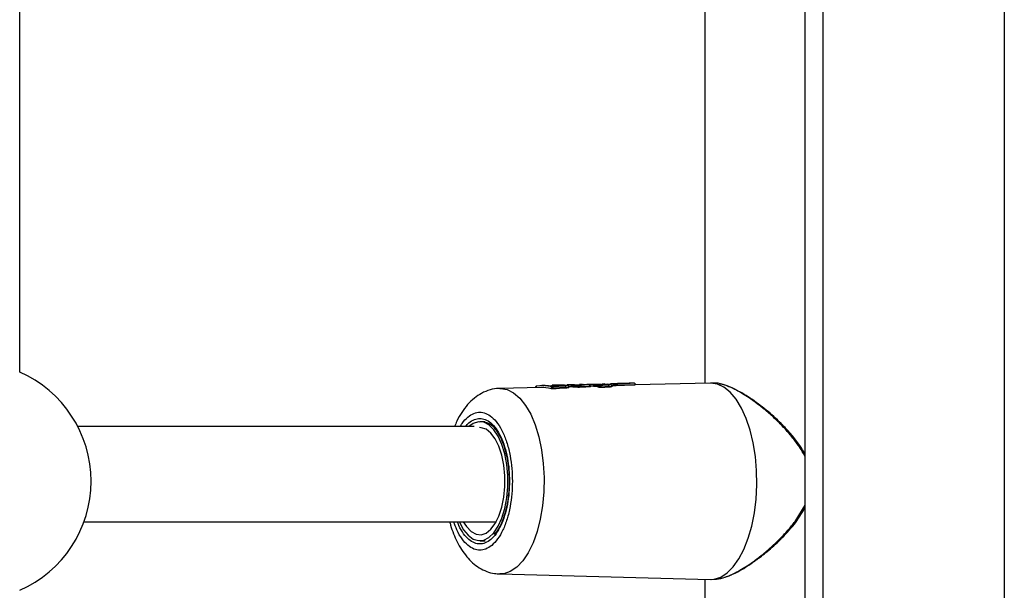
# Model space of a CAD drawing. Units: millimetres. Extents: x 16386 to 23928, y 19786 to 26065.
# Drawn here: x 21246 to 21411, y 24026 to 24122 of the extents above; entities that cross this region are included whole.
import ezdxf

# ---------------------------------------------------------------- set-up
doc = ezdxf.new("R2010")
doc.units = ezdxf.units.MM
doc.header["$LTSCALE"] = 200

msp = doc.modelspace()

# ---------------------------------------------------------------- linework, layer by layer
at = {"color": 7, "linetype": 'Continuous', "lineweight": 25}
for p, q in [((21411.19, 24264.96), (21411.19, 23688)), ((21380.69, 24256.5), (21380.69, 23696.47)), ((21377.69, 23699.47), (21377.69, 24253.5)), ((21360.84, 24164.31), (21360.84, 24060.46)), ((21245.67, 24062.31), (21245.67, 24162.45)), ((21339, 24060.15), (21339.88, 24060.22)), ((21340.26, 24060.23), (21339.76, 24060.22)), ((21340.3, 24060.2), (21339.88, 24060.22)), ((21340.26, 24060.22), (21340.38, 24060.23)), ((21341.37, 24060.15), (21340.38, 24060.23)), ((21341.23, 24060.25), (21341.03, 24060.24)), ((21341.64, 24060.26), (21341.21, 24060.25)), ((21341.31, 24060.25), (21341.23, 24060.25)), ((21341.64, 24060.26), (21341.76, 24060.27)), ((21341.76, 24060.27), (21341.84, 24060.27)), ((21342.92, 24060.26), (21343.55, 24060.31)), ((21343.04, 24060.26), (21343.07, 24060.26)), ((21343.07, 24060.26), (21343.25, 24060.24)), ((21343.37, 24060.21), (21343.31, 24060.22)), ((21343.91, 24060.32), (21343.55, 24060.31)), ((21343.66, 24060.31), (21344.42, 24060.27)), ((21343.91, 24060.31), (21344.03, 24060.32)), ((21344.03, 24060.32), (21344.8, 24060.27)), ((21345.13, 24060.35), (21344.68, 24060.26)), ((21345.54, 24060.36), (21345.02, 24060.35)), ((21345.6, 24060.33), (21345.13, 24060.35)), ((21345.43, 24060.34), (21345.55, 24060.36)), ((21345.55, 24060.36), (21345.97, 24060.35)), ((21345.97, 24060.35), (21345.6, 24060.33)), ((21347.08, 24060.4), (21346.54, 24060.39)), ((21348.88, 24060.45), (21348.35, 24060.44)), ((21348.93, 24060.45), (21348.88, 24060.45)), ((21361.72, 24060.48), (21349.16, 24060.16)), ((21361.82, 24060.48), (21361.72, 24060.48)), ((21362.5, 24060.46), (21361.93, 24060.48)), ((21333.25, 24059.75), (21326.38, 24059.57)), ((21326.38, 24059.57), (21326.47, 24059.57)), ((21332.33, 24059.74), (21332.33, 24059.72)), ((21333.59, 24060.06), (21332.58, 24059.96)), ((21333.93, 24060.07), (21333.47, 24060.05)), ((21335.21, 24059.84), (21333.59, 24060.06)), ((21333.93, 24060.06), (21334.04, 24060.07)), ((21335.13, 24059.97), (21334.04, 24060.07)), ((21335.19, 24060.1), (21335.42, 24060.09)), ((21335.46, 24060.1), (21335.19, 24060.1)), ((21337.37, 24059.97), (21335.21, 24059.84)), ((21337.51, 24059.72), (21335.31, 24059.6)), ((21335.42, 24060.09), (21335.91, 24060.11)), ((21335.55, 24060.11), (21335.46, 24060.1)), ((21336.89, 24060), (21335.76, 24059.94)), ((21336.32, 24060.13), (21335.79, 24060.11)), ((21337.27, 24060.13), (21337.94, 24060.17)), ((21337.51, 24059.63), (21337.51, 24059.72)), ((21338.22, 24060.18), (21337.69, 24060.16)), ((21337.94, 24060.17), (21338.55, 24060.14)), ((21338.28, 24060.17), (21338.22, 24060.18)), ((21338.34, 24060.18), (21338.22, 24060.17)), ((21338.91, 24060.15), (21338.34, 24060.18)), ((21338.35, 24059.83), (21338.35, 24059.9)), ((21339.53, 24060.14), (21340.2, 24060.17)), ((21341.37, 24060.15), (21339.93, 24060.09)), ((21341.55, 24059.91), (21340.07, 24059.85)), ((21340.07, 24059.76), (21340.07, 24059.85)), ((21341.55, 24059.91), (21341.55, 24059.91)), ((21341.55, 24059.83), (21341.55, 24059.91)), ((21341.64, 24059.91), (21341.63, 24059.94)), ((21341.64, 24059.84), (21341.64, 24059.91)), ((21342.86, 24059.85), (21342.86, 24059.81)), ((21342.86, 24059.85), (21342.86, 24059.85)), ((21342.9, 24059.86), (21342.89, 24059.85)), ((21342.89, 24059.79), (21342.89, 24059.85)), ((21343.09, 24059.81), (21342.9, 24059.86)), ((21343.09, 24059.81), (21343.1, 24059.83)), ((21343.09, 24059.74), (21343.09, 24059.81)), ((21343.14, 24060.09), (21344.23, 24060.15)), ((21343.28, 24060.05), (21343.14, 24060.09)), ((21344.58, 24060.12), (21343.28, 24060.05)), ((21344.71, 24059.88), (21343.37, 24059.81)), ((21343.37, 24059.81), (21343.37, 24059.81)), ((21343.37, 24059.71), (21343.37, 24059.81)), ((21344.22, 24060.15), (21344.19, 24060.15)), ((21344.71, 24059.79), (21344.71, 24059.88)), ((21345.23, 24059.9), (21345.23, 24060.03)), ((21345.43, 24060.09), (21345.43, 24060.09)), ((21345.43, 24060.02), (21345.43, 24060.09)), ((21346.16, 24060.11), (21345.71, 24060.09)), ((21345.71, 24060.02), (21345.71, 24060.09)), ((21345.71, 24060.09), (21345.71, 24060.09)), ((21346.16, 24060.1), (21346.16, 24060.11)), ((21346.17, 24060.04), (21346.16, 24060.1)), ((21346.24, 24060.11), (21346.24, 24060.12)), ((21346.24, 24060.05), (21346.24, 24060.11)), ((21346.3, 24060.08), (21346.24, 24060.08)), ((21349.02, 24060.13), (21349.01, 24060.18)), ((21323.91, 24053.98), (21323.02, 24053.98)), ((21323.48, 24054.03), (21324.13, 24053.85)), ((21322.09, 24053.18), (21255.43, 24053.18)), ((21376.19, 24037.13), (21377.69, 24039.52)), ((21256.48, 24037.18), (21325.8, 24037.18)), ((21323.02, 24033.98), (21323.91, 24033.98)), ((21323.66, 24034), (21323.48, 24033.94)), ((21323.66, 24033.95), (21323.48, 24033.94)), ((21326.38, 24028.4), (21361.72, 24027.49)), ((21360.84, 24027.51), (21360.84, 23923.66)), ((21361.93, 24027.49), (21362.52, 24027.51))]:
    msp.add_line(p, q, dxfattribs=at)
at = {"color": 1, "linetype": 'Continuous', "lineweight": 25}
for p, q in [((21343.55, 24060.31), (21343.66, 24060.31)), ((21346.79, 24060.39), (21346.54, 24060.39)), ((21347.39, 24060.41), (21347.08, 24060.4)), ((21348.88, 24060.45), (21348.85, 24060.45)), ((21336.89, 24060), (21336.86, 24060)), ((21338.02, 24059.89), (21338.35, 24059.9)), ((21345.43, 24060.09), (21345.21, 24060.06)), ((21346.2, 24060.12), (21346.21, 24060.11)), ((21323.01, 24053.98), (21323.48, 24054.03)), ((21376.02, 24037.22), (21377.69, 24039.96)), ((21323.48, 24033.94), (21323.01, 24033.98))]:
    msp.add_line(p, q, dxfattribs=at)
at = {"color": 7, "linetype": 'Continuous', "lineweight": 25, "flags": 128}
for points in [[(21340.99, 24060.24), (21340.99, 24060.24), (21341.03, 24060.24)], [(21344.8, 24060.27), (21344.84, 24060.27), (21344.85, 24060.27)], [(21361.72, 24027.49), (21362.39, 24027.53), (21363.51, 24027.88), (21364.6, 24028.58), (21365.63, 24029.6), (21366.57, 24030.93), (21367.42, 24032.53), (21368.15, 24034.39), (21368.74, 24036.44), (21369.18, 24038.66), (21369.47, 24040.99), (21369.59, 24043.38), (21369.55, 24045.79), (21369.35, 24048.16), (21368.98, 24050.44), (21368.46, 24052.58), (21367.8, 24054.54), (21367.01, 24056.27), (21366.11, 24057.74), (21365.12, 24058.92), (21364.06, 24059.78), (21362.95, 24060.3), (21361.82, 24060.48), (21361.82, 24060.48)], [(21338.91, 24060.15), (21338.95, 24060.15), (21338.95, 24060.15)], [(21341.59, 24059.94), (21341.61, 24059.94), (21341.63, 24059.94), (21341.63, 24059.94), (21341.63, 24059.94)], [(21346.2, 24060.12), (21346.22, 24060.12), (21346.24, 24060.12), (21346.24, 24060.12), (21346.24, 24060.12), (21346.23, 24060.12), (21346.21, 24060.11), (21346.19, 24060.11), (21346.16, 24060.11)], [(21319.56, 24037.18), (21319.61, 24037.08), (21320.29, 24035.84), (21321.06, 24034.89), (21321.91, 24034.27), (21322.8, 24034), (21323.69, 24034.09), (21324.56, 24034.53), (21325.38, 24035.32), (21326.11, 24036.43), (21326.73, 24037.8), (21327.22, 24039.4), (21327.55, 24041.17), (21327.72, 24043.03), (21327.72, 24044.93), (21327.55, 24046.8), (21327.22, 24048.57), (21326.73, 24050.17), (21326.11, 24051.54), (21325.38, 24052.64), (21324.56, 24053.43), (21323.69, 24053.88), (21322.8, 24053.97), (21321.91, 24053.7), (21321.17, 24053.18)], [(21323.48, 24054.03), (21323.68, 24054.02), (21323.94, 24053.98)], [(21320.24, 24037.18), (21320.78, 24036.35), (21321.55, 24035.54), (21322.38, 24035.09), (21323.24, 24035), (21324.09, 24035.27), (21324.89, 24035.9), (21325.62, 24036.87), (21326.24, 24038.12), (21326.73, 24039.62), (21327.07, 24041.29), (21327.25, 24043.07), (21327.25, 24044.89), (21327.07, 24046.68), (21326.73, 24048.35), (21326.24, 24049.85), (21325.62, 24051.1), (21324.89, 24052.06), (21324.09, 24052.7), (21323.24, 24052.97), (21322.94, 24052.98)], [(21376.02, 24037.22), (21376.11, 24037.16), (21376.16, 24037.13), (21376.19, 24037.12), (21376.19, 24037.13)]]:
    msp.add_lwpolyline(points, dxfattribs=at)
at = {"color": 1, "linetype": 'Continuous', "lineweight": 25, "flags": 128}
for points in [[(21343.02, 24060.26), (21343.02, 24060.26), (21343.04, 24060.26)], [(21326.47, 24059.57), (21327.59, 24059.39), (21328.69, 24058.85), (21329.73, 24057.95), (21330.7, 24056.73), (21331.57, 24055.22), (21332.32, 24053.43), (21332.93, 24051.43), (21333.39, 24049.25), (21333.69, 24046.95), (21333.82, 24044.58), (21333.77, 24042.2), (21333.56, 24039.85), (21333.18, 24037.61), (21332.64, 24035.51), (21331.96, 24033.61), (21331.15, 24031.96), (21330.23, 24030.58), (21329.22, 24029.53), (21328.14, 24028.81), (21327.03, 24028.44), (21326.37, 24028.4)], [(21342.9, 24059.86), (21342.88, 24059.87), (21342.86, 24059.87), (21342.86, 24059.88), (21342.86, 24059.88)]]:
    msp.add_lwpolyline(points, dxfattribs=at)
at = {"color": 7, "linetype": 'Continuous', "lineweight": 25}
for centre, radius, start, end in [((21237.67, 24043.98), 20, 293.5782, 66.4218), ((21332.35, 24059.67), 0.0704, 76.8461, 108.8273), ((21335.04, 24058.07), 1.55, 80.1372, 90.4108), ((21337.26, 24059.74), 0.247, 355.6807, 64.1552), ((21338.59, 24059.9), 0.239, 98.9344, 181.5706), ((21339.83, 24059.87), 0.243, 354.5998, 64.2452), ((21342.9, 24059.83), 0.062, 84.711, 124.7184), ((21343.23, 24055.47), 4.34, 88.1581, 91.8419), ((21343.1, 24058.29), 1.55, 80.0587, 90.2902), ((21344.46, 24059.9), 0.25, 355.519, 62.1362), ((21345.53, 24056.78), 3.31, 86.8277, 91.7162), ((21345.57, 24055.82), 4.28, 88.1039, 91.8961)]:
    msp.add_arc(centre, radius, start, end, dxfattribs=at)
at = {"color": 1, "linetype": 'Continuous', "lineweight": 25}
for centre, radius, start, end in [((21344.44, 24060.05), 0.215, 95.4668, 152.524), ((21340.31, 24060.03), 0.177, 92.8264, 128.8692), ((21341.53, 24060.14), 0.226, 275.6, 297.3747), ((21341.66, 24057.23), 2.68, 90.5921, 92.3852), ((21342.9, 24060.37), 0.519, 264.7622, 268.8658), ((21346.27, 24057.54), 2.57, 90.5399, 92.3186)]:
    msp.add_arc(centre, radius, start, end, dxfattribs=at)
at = {"color": 7, "linetype": 'Continuous', "lineweight": 25}
for centre, major_axis, ratio, start_param, end_param in [((21333.03, 24043.99), (0.58, 15.75), 0.607511, 6.134867, 6.321319), ((21365.6, 24043.92), (87.04, -0.5), 0.188827, 1.900495, 1.927356), ((21337.38, 24043.99), (0.59, 15.86), 0.608455, 6.243798, 6.278063), ((21375.55, 24043.91), (108.44, -0.49), 0.153183, 1.890357, 1.904801), ((21341.17, 24043.99), (0.57, 15.96), 0.584959, 6.13679, 6.158506), ((21383.67, 24043.9), (108.91, -0.5), 0.154454, 1.937325, 1.950521), ((21344.57, 24043.99), (0.57, 16.05), 0.584959, 6.252096, 6.273956), ((21366.41, 24043.92), (87.15, -0.5), 0.188827, 1.806332, 1.811684)]:
    msp.add_ellipse(centre, major_axis=major_axis, ratio=ratio, start_param=start_param, end_param=end_param, dxfattribs=at)
for points, knots in [([(21343.25, 24060.24), (21343.17, 24060.23), (21343.02, 24060.23), (21342.75, 24060.23), (21342.47, 24060.23), (21342.2, 24060.24), (21341.93, 24060.24), (21341.6, 24060.25), (21341.43, 24060.25), (21341.31, 24060.25)], [0, 0, 0, 0, 0.124482, 0.248684, 0.373369, 0.498281, 0.623135, 0.749006, 1, 1, 1, 1]), ([(21341.84, 24060.27), (21341.92, 24060.26), (21342.07, 24060.26), (21342.38, 24060.26), (21342.73, 24060.25), (21342.94, 24060.26), (21343.04, 24060.26)], [0, 0, 0, 0, 0.251634, 0.502248, 0.751144, 1, 1, 1, 1]), ([(21343.1, 24060.25), (21343.1, 24060.26), (21343.08, 24060.26), (21343.06, 24060.26), (21343.06, 24060.26), (21343.06, 24060.26), (21343.06, 24060.26)], [0, 0, 0, 0, 0.338021, 0.633446, 0.905204, 1, 1, 1, 1]), ([(21343.44, 24060), (21343.43, 24060.01), (21343.43, 24060.05), (21343.41, 24060.11), (21343.37, 24060.18), (21343.31, 24060.22), (21343.27, 24060.23), (21343.25, 24060.24)], [0, 0, 0, 0, 0.149313, 0.291217, 0.547872, 0.779739, 1, 1, 1, 1]), ([(21343.25, 24060.24), (21343.28, 24060.24), (21343.33, 24060.23), (21343.4, 24060.19), (21343.45, 24060.13), (21343.47, 24060.07), (21343.48, 24060.04), (21343.48, 24060.02)], [0, 0, 0, 0, 0.220312, 0.451968, 0.708474, 0.850464, 1, 1, 1, 1]), ([(21344.23, 24060.15), (21344.31, 24060.15), (21344.47, 24060.17), (21344.59, 24060.2), (21344.58, 24060.24), (21344.47, 24060.26), (21344.42, 24060.27)], [0, 0, 0, 0, 0.2481051, 0.4973281, 0.7478436, 1, 1, 1, 1]), ([(21344.8, 24060.27), (21344.86, 24060.26), (21344.99, 24060.24), (21345, 24060.19), (21344.89, 24060.16), (21344.73, 24060.13), (21344.63, 24060.13), (21344.58, 24060.12)], [0, 0, 0, 0, 0.251308, 0.501637, 0.750409, 0.875496, 1, 1, 1, 1]), ([(21345.23, 24059.97), (21345.23, 24060), (21345.22, 24060.06), (21345.16, 24060.14), (21345.04, 24060.22), (21344.92, 24060.25), (21344.85, 24060.27)], [0, 0, 0, 0, 0.141599, 0.35934, 0.650317, 1, 1, 1, 1]), ([(21345.43, 24060.09), (21345.43, 24060.11), (21345.44, 24060.15), (21345.46, 24060.21), (21345.49, 24060.28), (21345.55, 24060.32), (21345.58, 24060.33), (21345.6, 24060.33)], [0, 0, 0, 0, 0.150668, 0.293392, 0.549599, 0.78025, 1, 1, 1, 1]), ([(21345.6, 24060.33), (21345.62, 24060.33), (21345.64, 24060.32), (21345.68, 24060.27), (21345.7, 24060.19), (21345.71, 24060.12), (21345.71, 24060.09)], [0, 0, 0, 0, 0.241607, 0.500547, 0.741193, 1, 1, 1, 1]), ([(21346.54, 24060.39), (21346.52, 24060.39), (21346.38, 24060.39), (21346.17, 24060.38), (21345.92, 24060.36), (21345.81, 24060.34), (21345.76, 24060.34)], [0, 0, 0, 0, 0.073232, 0.381132, 0.690844, 1, 1, 1, 1]), ([(21346.16, 24060.11), (21346.16, 24060.13), (21346.16, 24060.16), (21346.14, 24060.23), (21346.1, 24060.29), (21346.04, 24060.34), (21345.99, 24060.34), (21345.97, 24060.35)], [0, 0, 0, 0, 0.1484841, 0.2900455, 0.546373, 0.7784579, 1, 1, 1, 1]), ([(21345.97, 24060.35), (21346, 24060.35), (21346.05, 24060.34), (21346.12, 24060.3), (21346.17, 24060.24), (21346.2, 24060.18), (21346.2, 24060.14), (21346.2, 24060.12)], [0, 0, 0, 0, 0.221502, 0.453549, 0.709864, 0.851451, 1, 1, 1, 1]), ([(21348.85, 24060.45), (21348.76, 24060.44), (21348.58, 24060.43), (21348.05, 24060.41), (21347.43, 24060.4), (21347, 24060.4), (21346.79, 24060.39)], [0, 0, 0, 0, 0.250543, 0.500185, 0.749694, 1, 1, 1, 1]), ([(21347.26, 24060.41), (21347.25, 24060.41), (21347.17, 24060.41), (21347.1, 24060.4), (21347.03, 24060.4)], [0, 0, 0, 0, 0.145101, 1, 1, 1, 1]), ([(21347.81, 24060.42), (21347.75, 24060.42), (21347.61, 24060.41), (21347.46, 24060.41), (21347.39, 24060.41)], [0, 0, 0, 0, 0.496613, 1, 1, 1, 1]), ([(21348.21, 24060.43), (21348.16, 24060.43), (21348.05, 24060.43), (21347.89, 24060.42), (21347.81, 24060.42)], [0, 0, 0, 0, 0.503746, 1, 1, 1, 1]), ([(21348.4, 24060.43), (21348.39, 24060.44), (21348.39, 24060.44), (21348.28, 24060.43), (21348.21, 24060.43)], [0, 0, 0, 0, 0.363031, 1, 1, 1, 1]), ([(21349.19, 24060.21), (21349.18, 24060.24), (21349.17, 24060.3), (21349.11, 24060.39), (21349.01, 24060.44), (21348.94, 24060.45), (21348.9, 24060.45)], [0, 0, 0, 0, 0.24894, 0.507843, 0.762676, 1, 1, 1, 1]), ([(21377.69, 24048.53), (21377.41, 24049.03), (21376.76, 24050.16), (21375.47, 24051.77), (21373.7, 24053.7), (21371.47, 24055.75), (21369.25, 24057.44), (21367.38, 24058.65), (21365.81, 24059.51), (21364.36, 24060.15), (21363.6, 24060.26), (21363.31, 24060.3)], [0, 0, 0, 0, 0.0795435, 0.1838889, 0.2891617, 0.4510941, 0.6191203, 0.7070943, 0.8102943, 0.9303406, 1, 1, 1, 1]), ([(21326.39, 24059.55), (21326.32, 24059.56), (21325.78, 24059.59), (21324.71, 24059.35), (21323.31, 24058.81), (21322.05, 24057.95), (21320.93, 24056.87), (21319.96, 24055.57), (21319.24, 24054.33), (21318.9, 24053.48), (21318.78, 24053.18)], [0, 0, 0, 0, 0.017671, 0.158058, 0.308742, 0.451008, 0.602028, 0.759114, 0.914863, 1, 1, 1, 1]), ([(21332.58, 24059.96), (21332.56, 24059.96), (21332.51, 24059.95), (21332.44, 24059.91), (21332.4, 24059.85), (21332.38, 24059.79), (21332.37, 24059.76), (21332.37, 24059.74)], [0, 0, 0, 0, 0.221889, 0.45391, 0.709473, 0.850762, 1, 1, 1, 1]), ([(21332.41, 24059.72), (21332.41, 24059.74), (21332.41, 24059.77), (21332.43, 24059.84), (21332.47, 24059.9), (21332.52, 24059.95), (21332.56, 24059.96), (21332.58, 24059.96)], [0, 0, 0, 0, 0.149177, 0.290441, 0.546018, 0.778074, 1, 1, 1, 1]), ([(21333.7, 24059.79), (21333.69, 24059.79), (21333.68, 24059.79), (21333.67, 24059.79), (21333.66, 24059.78), (21333.66, 24059.78), (21333.67, 24059.77), (21333.69, 24059.77), (21333.72, 24059.77), (21333.74, 24059.77)], [0, 0, 0, 0, 0.107954, 0.182592, 0.30379, 0.47139, 0.638118, 0.77276, 1, 1, 1, 1]), ([(21334.57, 24060.02), (21334.61, 24060.02), (21334.7, 24060.02), (21334.84, 24060.02), (21334.93, 24060.03), (21334.97, 24060.03)], [0, 0, 0, 0, 0.364872, 0.732951, 1, 1, 1, 1]), ([(21335.3, 24059.5), (21335.29, 24059.49), (21335.25, 24059.49), (21335.18, 24059.5), (21335.12, 24059.5), (21335.06, 24059.51), (21335.04, 24059.52), (21335.02, 24059.52)], [0, 0, 0, 0, 0.208742, 0.417505, 0.626185, 0.83773, 1, 1, 1, 1]), ([(21335.03, 24059.62), (21335.03, 24059.64), (21335.04, 24059.67), (21335.07, 24059.73), (21335.1, 24059.78), (21335.16, 24059.83), (21335.19, 24059.83), (21335.21, 24059.84)], [0, 0, 0, 0, 0.148893, 0.289466, 0.544586, 0.777275, 1, 1, 1, 1]), ([(21335.76, 24059.94), (21335.73, 24059.94), (21335.68, 24059.94), (21335.57, 24059.94), (21335.42, 24059.94), (21335.25, 24059.96), (21335.17, 24059.97), (21335.13, 24059.97)], [0, 0, 0, 0, 0.125027, 0.251647, 0.500696, 0.749549, 1, 1, 1, 1]), ([(21335.16, 24060.09), (21335.16, 24060.09), (21335.17, 24060.1), (21335.18, 24060.1), (21335.19, 24060.1)], [0, 0, 0, 0, 0.537709, 1, 1, 1, 1]), ([(21335.21, 24059.84), (21335.22, 24059.83), (21335.24, 24059.82), (21335.27, 24059.77), (21335.29, 24059.71), (21335.3, 24059.65), (21335.3, 24059.61), (21335.31, 24059.6)], [0, 0, 0, 0, 0.222757, 0.455479, 0.710611, 0.851164, 1, 1, 1, 1]), ([(21335.86, 24060.11), (21335.86, 24060.11), (21335.87, 24060.12), (21335.77, 24060.11), (21335.62, 24060.11), (21335.55, 24060.11)], [0, 0, 0, 0, 0.02038, 0.510101, 1, 1, 1, 1]), ([(21335.91, 24060.11), (21335.96, 24060.11), (21336.05, 24060.11), (21336.2, 24060.11), (21336.36, 24060.12), (21336.57, 24060.12), (21336.83, 24060.12), (21337.07, 24060.1), (21337.2, 24060.08), (21337.23, 24060.05), (21337.14, 24060.02), (21337.01, 24060.01), (21336.93, 24060), (21336.89, 24060)], [0, 0, 0, 0, 0.062562, 0.125629, 0.188543, 0.251122, 0.37589, 0.500639, 0.625255, 0.749913, 0.874604, 0.937542, 1, 1, 1, 1]), ([(21336.39, 24060.13), (21336.37, 24060.13), (21336.33, 24060.13), (21336.32, 24060.13), (21336.33, 24060.13), (21336.33, 24060.13)], [0, 0, 0, 0, 0.497223, 0.750214, 1, 1, 1, 1]), ([(21336.69, 24060.13), (21336.66, 24060.13), (21336.6, 24060.13), (21336.52, 24060.13), (21336.45, 24060.13), (21336.41, 24060.13), (21336.39, 24060.13)], [0, 0, 0, 0, 0.248093, 0.501321, 0.752647, 1, 1, 1, 1]), ([(21338.02, 24059.81), (21338.02, 24059.81), (21338.02, 24059.86), (21337.99, 24059.92), (21337.89, 24059.99), (21337.69, 24060.05), (21337.43, 24060.09), (21337.08, 24060.12), (21336.82, 24060.12), (21336.68, 24060.13)], [0, 0, 0, 0, 0.012612, 0.090858, 0.294941, 0.437598, 0.605093, 0.79366, 1, 1, 1, 1]), ([(21336.69, 24060.13), (21336.8, 24060.13), (21337.02, 24060.13), (21337.32, 24060.13), (21337.57, 24060.11), (21337.73, 24060.09), (21337.79, 24060.05), (21337.75, 24060.02), (21337.61, 24059.98), (21337.45, 24059.97), (21337.37, 24059.97)], [0, 0, 0, 0, 0.124306, 0.24926, 0.374894, 0.500459, 0.626109, 0.751128, 0.875487, 1, 1, 1, 1]), ([(21338.01, 24059.74), (21338.01, 24059.74), (21338.03, 24059.72), (21337.93, 24059.68), (21337.73, 24059.65), (21337.56, 24059.64), (21337.51, 24059.63)], [0, 0, 0, 0, 0.068494, 0.442043, 0.811145, 1, 1, 1, 1]), ([(21340.07, 24059.85), (21339.93, 24059.84), (21339.65, 24059.84), (21339.16, 24059.85), (21338.68, 24059.87), (21338.46, 24059.89), (21338.35, 24059.9)], [0, 0, 0, 0, 0.244601, 0.498243, 0.747832, 1, 1, 1, 1]), ([(21340.07, 24059.76), (21339.95, 24059.76), (21339.71, 24059.75), (21339.28, 24059.76), (21338.87, 24059.78), (21338.55, 24059.81), (21338.4, 24059.83), (21338.35, 24059.83)], [0, 0, 0, 0, 0.21561, 0.431229, 0.646963, 0.864616, 1, 1, 1, 1]), ([(21338.55, 24060.14), (21338.64, 24060.13), (21338.82, 24060.11), (21339.19, 24060.09), (21339.59, 24060.08), (21339.82, 24060.08), (21339.93, 24060.09)], [0, 0, 0, 0, 0.250141, 0.500044, 0.749416, 1, 1, 1, 1]), ([(21338.91, 24060.15), (21338.95, 24060.15), (21339.03, 24060.14), (21339.2, 24060.14), (21339.38, 24060.13), (21339.48, 24060.14), (21339.53, 24060.14)], [0, 0, 0, 0, 0.251876, 0.502178, 0.750737, 1, 1, 1, 1]), ([(21340.2, 24060.17), (21340.22, 24060.17), (21340.27, 24060.17), (21340.34, 24060.17), (21340.4, 24060.18), (21340.39, 24060.2), (21340.33, 24060.2), (21340.3, 24060.2)], [0, 0, 0, 0, 0.123549, 0.249205, 0.497973, 0.747971, 1, 1, 1, 1]), ([(21341.55, 24059.91), (21341.55, 24059.93), (21341.54, 24059.97), (21341.52, 24060.03), (21341.49, 24060.09), (21341.43, 24060.14), (21341.39, 24060.15), (21341.37, 24060.15)], [0, 0, 0, 0, 0.150082, 0.291909, 0.547519, 0.778927, 1, 1, 1, 1]), ([(21341.59, 24059.94), (21341.59, 24059.96), (21341.59, 24059.99), (21341.56, 24060.05), (21341.51, 24060.11), (21341.45, 24060.15), (21341.4, 24060.15), (21341.37, 24060.15)], [0, 0, 0, 0, 0.150147, 0.291999, 0.547595, 0.778966, 1, 1, 1, 1]), ([(21341.64, 24059.84), (21341.64, 24059.84), (21341.64, 24059.84), (21341.63, 24059.84), (21341.6, 24059.83), (21341.57, 24059.83), (21341.55, 24059.83)], [0, 0, 0, 0, 0.036159, 0.39437, 0.750014, 1, 1, 1, 1]), ([(21342.89, 24059.91), (21342.73, 24059.91), (21342.4, 24059.91), (21341.95, 24059.93), (21341.71, 24059.93), (21341.63, 24059.94)], [0, 0, 0, 0, 0.357107, 0.769121, 1, 1, 1, 1]), ([(21342.86, 24059.88), (21342.86, 24059.88), (21342.86, 24059.87), (21342.86, 24059.86), (21342.86, 24059.85)], [0, 0, 0, 0, 0.451826, 1, 1, 1, 1]), ([(21342.89, 24059.79), (21342.89, 24059.79), (21342.87, 24059.8), (21342.86, 24059.8), (21342.86, 24059.81), (21342.86, 24059.81)], [0, 0, 0, 0, 0.20755, 0.756528, 1, 1, 1, 1]), ([(21343.14, 24060.09), (21343.11, 24060.09), (21343.06, 24060.08), (21342.99, 24060.04), (21342.93, 24059.98), (21342.91, 24059.91), (21342.9, 24059.88), (21342.9, 24059.86)], [0, 0, 0, 0, 0.220888, 0.452473, 0.708797, 0.850779, 1, 1, 1, 1]), ([(21342.94, 24059.89), (21342.95, 24059.91), (21342.95, 24059.95), (21342.98, 24060.01), (21343.02, 24060.06), (21343.08, 24060.1), (21343.12, 24060.09), (21343.14, 24060.09)], [0, 0, 0, 0, 0.1491519, 0.2911065, 0.5474456, 0.7790709, 1, 1, 1, 1]), ([(21343.37, 24059.71), (21343.35, 24059.71), (21343.31, 24059.71), (21343.25, 24059.71), (21343.18, 24059.72), (21343.13, 24059.73), (21343.1, 24059.73), (21343.09, 24059.74)], [0, 0, 0, 0, 0.208908, 0.417832, 0.626803, 0.838659, 1, 1, 1, 1]), ([(21343.1, 24059.83), (21343.1, 24059.85), (21343.11, 24059.88), (21343.13, 24059.94), (21343.17, 24060), (21343.23, 24060.04), (21343.26, 24060.05), (21343.28, 24060.05)], [0, 0, 0, 0, 0.148904, 0.28951, 0.544663, 0.777336, 1, 1, 1, 1]), ([(21343.28, 24060.05), (21343.29, 24060.05), (21343.31, 24060.03), (21343.34, 24059.98), (21343.36, 24059.92), (21343.37, 24059.86), (21343.37, 24059.83), (21343.37, 24059.81)], [0, 0, 0, 0, 0.222696, 0.455401, 0.710568, 0.851153, 1, 1, 1, 1]), ([(21345.22, 24059.9), (21345.22, 24059.9), (21345.25, 24059.88), (21345.15, 24059.84), (21344.96, 24059.8), (21344.78, 24059.79), (21344.71, 24059.79)], [0, 0, 0, 0, 0.0594409, 0.4157211, 0.7730313, 1, 1, 1, 1]), ([(21345.71, 24060.02), (21345.69, 24060.02), (21345.65, 24060.02), (21345.59, 24060.02), (21345.52, 24060.02), (21345.46, 24060.02), (21345.44, 24060.02), (21345.43, 24060.02)], [0, 0, 0, 0, 0.2104833, 0.4209858, 0.6311195, 0.8414865, 1, 1, 1, 1]), ([(21346.24, 24060.05), (21346.24, 24060.05), (21346.25, 24060.05), (21346.23, 24060.04), (21346.2, 24060.04), (21346.17, 24060.04), (21346.17, 24060.04)], [0, 0, 0, 0, 0.061387, 0.426889, 0.791538, 1, 1, 1, 1]), ([(21349.16, 24060.16), (21349.16, 24060.16), (21349.16, 24060.16), (21348.95, 24060.14), (21348.54, 24060.12), (21347.97, 24060.1), (21347.31, 24060.09), (21346.8, 24060.09), (21346.47, 24060.09), (21346.36, 24060.08), (21346.3, 24060.08)], [0, 0, 0, 0, 0.0585336, 0.2227838, 0.3868292, 0.5559311, 0.7277371, 0.8989036, 0.9422066, 1, 1, 1, 1]), ([(21349.18, 24060.21), (21349.18, 24060.21), (21349.19, 24060.21), (21349.15, 24060.2), (21349.06, 24060.19), (21349.01, 24060.18)], [0, 0, 0, 0, 0.041115, 0.52095, 1, 1, 1, 1]), ([(21324.13, 24053.85), (21324.24, 24053.83), (21324.66, 24053.74), (21325.35, 24053.11), (21326.12, 24052.1), (21326.72, 24050.85), (21327.15, 24049.71), (21327.32, 24048.97), (21327.39, 24048.7)], [0, 0, 0, 0, 0.08928, 0.323805, 0.538376, 0.732686, 0.907082, 1, 1, 1, 1]), ([(21327.39, 24048.7), (21327.44, 24048.5), (21327.72, 24047.42), (21327.97, 24045.22), (21327.96, 24042.72), (21327.77, 24041.32), (21327.71, 24040.86)], [0, 0, 0, 0, 0.086123, 0.462077, 0.821769, 1, 1, 1, 1]), ([(21327.71, 24040.86), (21327.71, 24040.82), (21327.63, 24040.17), (21327.34, 24038.89), (21326.77, 24037.12), (21326.09, 24035.72), (21325.57, 24035.21), (21325.39, 24035.03)], [0, 0, 0, 0, 0.016187, 0.249111, 0.520722, 0.83038, 1, 1, 1, 1]), ([(21317.95, 24037.18), (21318, 24036.99), (21318.18, 24036.28), (21318.6, 24035.13), (21319.2, 24033.75), (21319.93, 24032.46), (21320.79, 24031.28), (21321.78, 24030.25), (21322.9, 24029.41), (21324.15, 24028.8), (21325.32, 24028.45), (21326.07, 24028.44), (21326.36, 24028.43)], [0, 0, 0, 0, 0.041611, 0.148585, 0.258812, 0.371751, 0.486566, 0.601017, 0.713249, 0.823032, 0.931969, 1, 1, 1, 1]), ([(21365.27, 24028.25), (21365.3, 24028.26), (21365.76, 24028.43), (21366.69, 24028.94), (21368.12, 24029.77), (21369.75, 24030.9), (21371.71, 24032.45), (21373.97, 24034.5), (21375.42, 24036.21), (21376.19, 24037.13)], [0, 0, 0, 0, 0.0085938, 0.1360935, 0.2527866, 0.3943395, 0.5647185, 0.7663048, 1, 1, 1, 1]), ([(21362.47, 24027.51), (21362.93, 24027.55), (21363.78, 24027.64), (21364.8, 24028.06), (21365.27, 24028.25)], [0, 0, 0, 0, 0.54421, 1, 1, 1, 1])]:
    msp.add_open_spline(points, degree=3, knots=knots, dxfattribs=at)
at = {"color": 1, "linetype": 'Continuous', "lineweight": 25}
for points, knots in [([(21346.24, 24060.14), (21346.26, 24060.14), (21346.38, 24060.15), (21346.75, 24060.15), (21347.37, 24060.16), (21348.09, 24060.17), (21348.69, 24060.19), (21349.03, 24060.2), (21349.17, 24060.21), (21349.18, 24060.21), (21349.18, 24060.21)], [0, 0, 0, 0, 0.018937, 0.109522, 0.289024, 0.467816, 0.646629, 0.826203, 0.917064, 1, 1, 1, 1]), ([(21377.69, 24048.09), (21377.65, 24048.17), (21377.41, 24048.71), (21376.73, 24049.77), (21375.67, 24051.24), (21374.37, 24052.76), (21372.95, 24054.21), (21371.48, 24055.55), (21370.01, 24056.75), (21368.67, 24057.73), (21367.47, 24058.52), (21366.39, 24059.15), (21365.37, 24059.67), (21364.08, 24060.18), (21363.05, 24060.51), (21362.56, 24060.44), (21362.5, 24060.43)], [0, 0, 0, 0, 0.01131, 0.075856, 0.160414, 0.24428, 0.333836, 0.424479, 0.508288, 0.592119, 0.658627, 0.721691, 0.787424, 0.85085, 0.980379, 1, 1, 1, 1]), ([(21337.51, 24059.72), (21337.61, 24059.73), (21337.81, 24059.74), (21337.99, 24059.78), (21338, 24059.8), (21338.01, 24059.81)], [0, 0, 0, 0, 0.346278, 0.690817, 1, 1, 1, 1]), ([(21341.68, 24060), (21341.7, 24060), (21341.82, 24060), (21342.08, 24059.99), (21342.43, 24059.99), (21342.69, 24059.99), (21342.83, 24059.99), (21342.84, 24059.99)], [0, 0, 0, 0, 0.070281, 0.363633, 0.658057, 0.950906, 1, 1, 1, 1]), ([(21344.71, 24059.88), (21344.83, 24059.89), (21345.07, 24059.91), (21345.23, 24059.94), (21345.21, 24059.96), (21345.21, 24059.97)], [0, 0, 0, 0, 0.413747, 0.825721, 1, 1, 1, 1]), ([(21319.74, 24053.18), (21319.83, 24053.36), (21320.21, 24054.03), (21320.99, 24054.8), (21322, 24055.44), (21323.02, 24055.64), (21324.04, 24055.44), (21325.06, 24054.82), (21326.04, 24053.74), (21326.92, 24052.24), (21327.63, 24050.38), (21328.13, 24048.31), (21328.44, 24046.15), (21328.47, 24044.69), (21328.49, 24043.98)], [0, 0, 0, 0, 0.030919, 0.121997, 0.209439, 0.291939, 0.37444, 0.461882, 0.552959, 0.64597, 0.73898, 0.830057, 0.9175, 1, 1, 1, 1]), ([(21320.64, 24053.18), (21320.82, 24053.4), (21321.28, 24053.95), (21322.1, 24054.4), (21323.02, 24054.59), (21323.95, 24054.41), (21324.88, 24053.84), (21325.77, 24052.86), (21326.56, 24051.49), (21327.21, 24049.81), (21327.67, 24047.92), (21327.95, 24045.95), (21327.98, 24044.63), (21328, 24043.98)], [0, 0, 0, 0, 0.060213, 0.153808, 0.242114, 0.33042, 0.424015, 0.521502, 0.621057, 0.720612, 0.818099, 0.911694, 1, 1, 1, 1]), ([(21328.49, 24043.98), (21328.47, 24043.28), (21328.44, 24041.82), (21328.13, 24039.66), (21327.63, 24037.58), (21326.92, 24035.73), (21326.04, 24034.22), (21325.06, 24033.15), (21324.04, 24032.53), (21323.02, 24032.33), (21322, 24032.53), (21320.98, 24033.15), (21320.01, 24034.23), (21319.19, 24035.59), (21318.79, 24036.7), (21318.62, 24037.18)], [0, 0, 0, 0, 0.072873, 0.150111, 0.230561, 0.312717, 0.394874, 0.475323, 0.552561, 0.625434, 0.698307, 0.775546, 0.855995, 0.938151, 1, 1, 1, 1]), ([(21328, 24043.98), (21327.98, 24043.34), (21327.95, 24042.02), (21327.67, 24040.05), (21327.21, 24038.16), (21326.56, 24036.47), (21325.77, 24035.1), (21324.88, 24034.13), (21323.95, 24033.56), (21323.02, 24033.38), (21322.09, 24033.56), (21321.16, 24034.12), (21320.28, 24035.12), (21319.62, 24036.16), (21319.33, 24036.96), (21319.25, 24037.18)], [0, 0, 0, 0, 0.075117, 0.1547335, 0.23766, 0.3223463, 0.4070326, 0.4899591, 0.5695756, 0.6446926, 0.7198096, 0.7994261, 0.8823526, 0.9670389, 1, 1, 1, 1]), ([(21362.51, 24027.57), (21362.85, 24027.58), (21363.43, 24027.59), (21364.48, 24027.94), (21365.45, 24028.34), (21366.49, 24028.87), (21367.68, 24029.57), (21369.01, 24030.47), (21370.49, 24031.59), (21371.92, 24032.81), (21373.39, 24034.19), (21374.76, 24035.63), (21375.63, 24036.73), (21376.02, 24037.22)], [0, 0, 0, 0, 0.103571, 0.177302, 0.253083, 0.326318, 0.402951, 0.500724, 0.59892, 0.701521, 0.792959, 0.905854, 1, 1, 1, 1])]:
    msp.add_open_spline(points, degree=3, knots=knots, dxfattribs=at)

doc.saveas('drawing.dxf')
